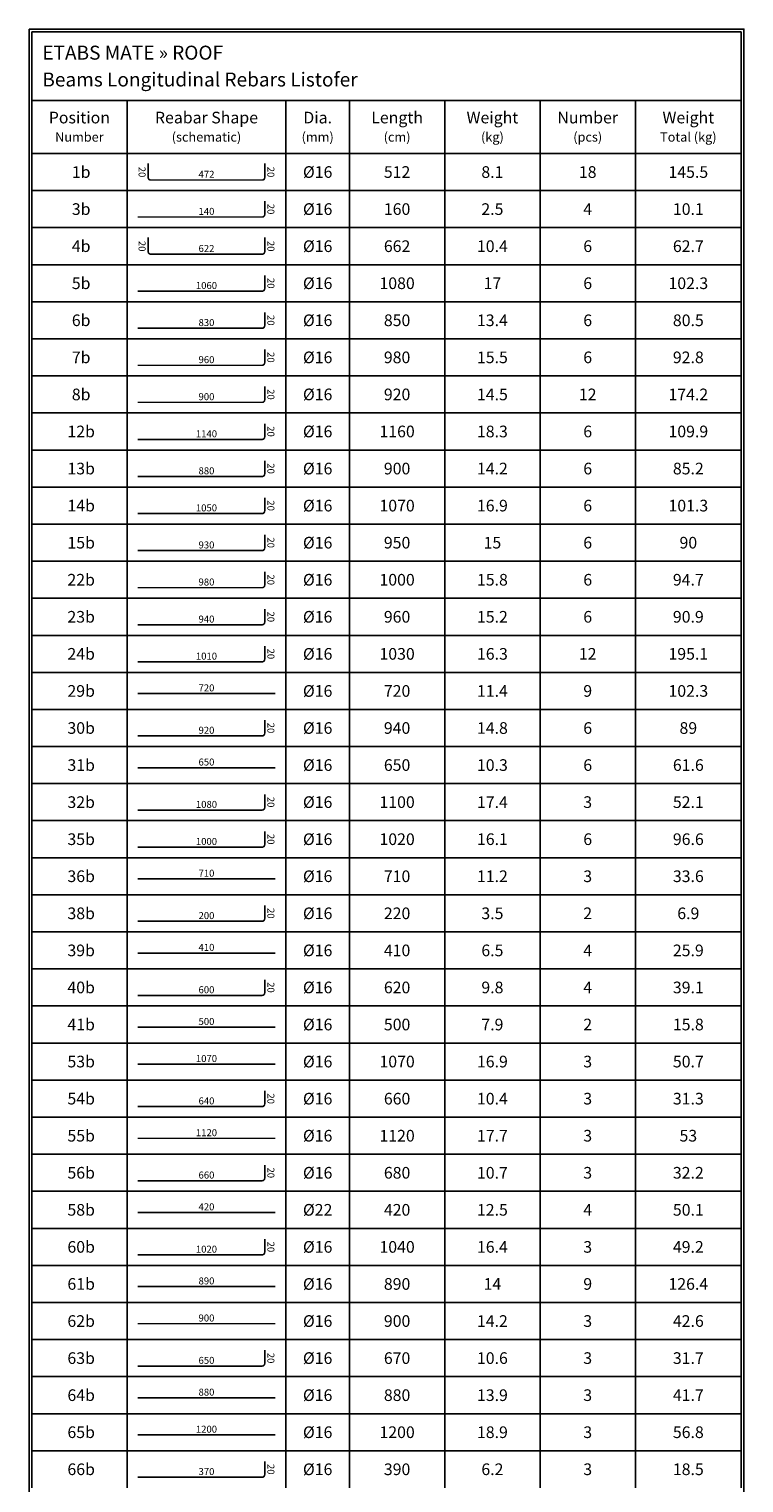
# Model space of a CAD drawing. Extents: x -11458 to 148063, y -25083 to 28079.
# Drawn here: x 92220 to 95244, y 12741 to 18892 of the extents above; entities that cross this region are included whole.
import ezdxf
from ezdxf.enums import TextEntityAlignment as Align

# ---------------------------------------------------------------- set-up
doc = ezdxf.new("R2010")
doc.units = 0
doc.header["$LTSCALE"] = 5
doc.header["$MEASUREMENT"] = 0
for name, color, linetype in [('EM_BAR_TOP_LINE', 4, 'CONTINUOUS'), ('EM_BEAM', 2, 'CONTINUOUS'), ('EM_DIM', 1, 'CONTINUOUS'), ('EM_TEXT', 6, 'CONTINUOUS')]:
    doc.layers.add(name, color=color, linetype=linetype)
doc.styles.add('EM_FONT', font='romans.shx', dxfattribs={"height": 22})
doc.styles.add('EM_TITEL', font='romanc.shx')

msp = doc.modelspace()

# ---------------------------------------------------------------- linework, layer by layer
at = {"layer": 'EM_BAR_TOP_LINE', "const_width": 6.72}
for points in [[(92724, 18324.3), (92724, 18263.9, 0.414214), (92734.1, 18253.8), (93206.8, 18253.8, 0.414214), (93216.9, 18263.9), (93216.9, 18324.3)], [(92679.2, 18097), (93205.7, 18097, 0.414214), (93216.9, 18108.2), (93216.9, 18164.2)], [(92724, 18010.7), (92724, 17950.2, 0.414214), (92734.1, 17940.1), (93206.8, 17940.1, 0.414214), (93216.9, 17950.2), (93216.9, 18010.7)], [(92679.2, 17783.3), (93205.7, 17783.3, 0.414214), (93216.9, 17794.5), (93216.9, 17850.5)], [(92679.2, 17626.5), (93205.7, 17626.5, 0.414214), (93216.9, 17637.7), (93216.9, 17693.7)], [(92679.2, 17469.7), (93205.7, 17469.7, 0.414214), (93216.9, 17480.9), (93216.9, 17536.9)], [(92679.2, 17312.9), (93205.7, 17312.9, 0.414214), (93216.9, 17324.1), (93216.9, 17380.1)], [(92679.2, 17156.1), (93205.7, 17156.1, 0.414214), (93216.9, 17167.3), (93216.9, 17223.3)], [(92679.2, 16999.2), (93205.7, 16999.2, 0.414214), (93216.9, 17010.4), (93216.9, 17066.4)], [(92679.2, 16842.4), (93205.7, 16842.4, 0.414214), (93216.9, 16853.6), (93216.9, 16909.6)], [(92679.2, 16685.6), (93205.7, 16685.6, 0.414214), (93216.9, 16696.8), (93216.9, 16752.8)], [(92679.2, 16528.8), (93205.7, 16528.8, 0.414214), (93216.9, 16540), (93216.9, 16596)], [(92679.2, 16372), (93205.7, 16372, 0.414214), (93216.9, 16383.2), (93216.9, 16439.2)], [(92679.2, 16215.2), (93205.7, 16215.2, 0.414214), (93216.9, 16226.4), (93216.9, 16282.4)], [(92679.2, 15901.5), (93205.7, 15901.5, 0.414214), (93216.9, 15912.7), (93216.9, 15968.7)], [(92679.2, 15587.9), (93205.7, 15587.9, 0.414214), (93216.9, 15599.1), (93216.9, 15655.1)], [(92679.2, 15431.1), (93205.7, 15431.1, 0.414214), (93216.9, 15442.3), (93216.9, 15498.3)], [(92679.2, 15117.4), (93205.7, 15117.4, 0.414214), (93216.9, 15128.6), (93216.9, 15184.6)], [(92679.2, 14803.8), (93205.7, 14803.8, 0.414214), (93216.9, 14815), (93216.9, 14871)], [(92679.2, 14333.3), (93205.7, 14333.3, 0.414214), (93216.9, 14344.5), (93216.9, 14400.6)], [(92679.2, 14019.7), (93205.7, 14019.7, 0.414214), (93216.9, 14030.9), (93216.9, 14086.9)], [(92679.2, 13706.1), (93205.7, 13706.1, 0.414214), (93216.9, 13717.3), (93216.9, 13773.3)], [(92679.2, 13235.6), (93205.7, 13235.6, 0.414214), (93216.9, 13246.8), (93216.9, 13302.8)], [(92679.2, 12765.2), (93205.7, 12765.2, 0.414214), (93216.9, 12776.4), (93216.9, 12832.4)]]:
    msp.add_lwpolyline(points, format="xyb", dxfattribs=at)
for points in [[(92679.2, 16080.7), (93261.7, 16080.7)], [(92679.2, 15767.1), (93261.7, 15767.1)], [(92679.2, 15296.7), (93261.7, 15296.7)], [(92679.2, 14983), (93261.7, 14983)], [(92679.2, 14669.4), (93261.7, 14669.4)], [(92679.2, 14512.6), (93261.7, 14512.6)], [(92679.2, 14198.9), (93261.7, 14198.9)], [(92679.2, 13885.3), (93261.7, 13885.3)], [(92679.2, 13571.7), (93261.7, 13571.7)], [(92679.2, 13414.8), (93261.7, 13414.8)], [(92679.2, 13101.2), (93261.7, 13101.2)], [(92679.2, 12944.4), (93261.7, 12944.4)]]:
    msp.add_lwpolyline(points, dxfattribs=at)
at = {"layer": 'EM_BEAM'}
for p, q in [((92231.2, 18589.8), (95233.1, 18589.8)), ((92231.2, 18365.8), (95233.1, 18365.8))]:
    msp.add_line(p, q, dxfattribs=at)
msp.add_lwpolyline([(92220, 18892.2), (95244.3, 18892.2), (95244.3, 10356.9), (92220, 10356.9)], close=True, dxfattribs=at)
at = {"layer": 'EM_DIM'}
for p, q in [((92231.2, 18881), (95233.1, 18881)), ((92231.2, 18589.8), (92231.2, 18881)), ((95233.1, 18589.8), (95233.1, 18881)), ((92231.2, 18365.8), (92231.2, 18589.8)), ((92634.4, 18365.8), (92634.4, 18589.8)), ((93306.5, 18365.8), (93306.5, 18589.8)), ((93575.3, 18365.8), (93575.3, 18589.8)), ((93978.6, 18365.8), (93978.6, 18589.8)), ((94381.8, 18365.8), (94381.8, 18589.8)), ((94785.1, 18365.8), (94785.1, 18589.8)), ((95233.1, 18365.8), (95233.1, 18589.8)), ((92231.2, 18209), (92231.2, 18365.8)), ((92634.4, 18209), (92634.4, 18365.8)), ((93306.5, 18209), (93306.5, 18365.8)), ((93575.3, 18209), (93575.3, 18365.8)), ((93978.6, 18209), (93978.6, 18365.8)), ((94381.8, 18209), (94381.8, 18365.8)), ((94785.1, 18209), (94785.1, 18365.8)), ((95233.1, 18209), (95233.1, 18365.8)), ((92231.2, 18209), (95233.1, 18209)), ((92231.2, 18052.2), (92231.2, 18209)), ((92634.4, 18052.2), (92634.4, 18209)), ((93306.5, 18052.2), (93306.5, 18209)), ((93575.3, 18052.2), (93575.3, 18209)), ((93978.6, 18052.2), (93978.6, 18209)), ((94381.8, 18052.2), (94381.8, 18209)), ((94785.1, 18052.2), (94785.1, 18209)), ((95233.1, 18052.2), (95233.1, 18209)), ((92231.2, 18052.2), (95233.1, 18052.2)), ((92231.2, 17895.3), (92231.2, 18052.2)), ((92634.4, 17895.3), (92634.4, 18052.2)), ((93306.5, 17895.3), (93306.5, 18052.2)), ((93575.3, 17895.3), (93575.3, 18052.2)), ((93978.6, 17895.3), (93978.6, 18052.2)), ((94381.8, 17895.3), (94381.8, 18052.2)), ((94785.1, 17895.3), (94785.1, 18052.2)), ((95233.1, 17895.3), (95233.1, 18052.2)), ((92231.2, 17895.3), (95233.1, 17895.3)), ((92231.2, 17738.5), (92231.2, 17895.3)), ((92634.4, 17738.5), (92634.4, 17895.3)), ((93306.5, 17738.5), (93306.5, 17895.3)), ((93575.3, 17738.5), (93575.3, 17895.3)), ((93978.6, 17738.5), (93978.6, 17895.3)), ((94381.8, 17738.5), (94381.8, 17895.3)), ((94785.1, 17738.5), (94785.1, 17895.3)), ((95233.1, 17738.5), (95233.1, 17895.3)), ((92231.2, 17738.5), (95233.1, 17738.5)), ((92231.2, 17581.7), (92231.2, 17738.5)), ((92634.4, 17581.7), (92634.4, 17738.5)), ((93306.5, 17581.7), (93306.5, 17738.5)), ((93575.3, 17581.7), (93575.3, 17738.5)), ((93978.6, 17581.7), (93978.6, 17738.5)), ((94381.8, 17581.7), (94381.8, 17738.5)), ((94785.1, 17581.7), (94785.1, 17738.5)), ((95233.1, 17581.7), (95233.1, 17738.5)), ((92231.2, 17581.7), (95233.1, 17581.7)), ((92231.2, 17424.9), (92231.2, 17581.7)), ((92634.4, 17424.9), (92634.4, 17581.7)), ((93306.5, 17424.9), (93306.5, 17581.7)), ((93575.3, 17424.9), (93575.3, 17581.7)), ((93978.6, 17424.9), (93978.6, 17581.7)), ((94381.8, 17424.9), (94381.8, 17581.7)), ((94785.1, 17424.9), (94785.1, 17581.7)), ((95233.1, 17424.9), (95233.1, 17581.7)), ((92231.2, 17424.9), (95233.1, 17424.9)), ((92231.2, 17268.1), (92231.2, 17424.9)), ((92634.4, 17268.1), (92634.4, 17424.9)), ((93306.5, 17268.1), (93306.5, 17424.9)), ((93575.3, 17268.1), (93575.3, 17424.9)), ((93978.6, 17268.1), (93978.6, 17424.9)), ((94381.8, 17268.1), (94381.8, 17424.9)), ((94785.1, 17268.1), (94785.1, 17424.9)), ((95233.1, 17268.1), (95233.1, 17424.9)), ((92231.2, 17268.1), (95233.1, 17268.1)), ((92231.2, 17111.2), (92231.2, 17268.1)), ((92634.4, 17111.2), (92634.4, 17268.1)), ((93306.5, 17111.2), (93306.5, 17268.1)), ((93575.3, 17111.2), (93575.3, 17268.1)), ((93978.6, 17111.2), (93978.6, 17268.1)), ((94381.8, 17111.2), (94381.8, 17268.1)), ((94785.1, 17111.2), (94785.1, 17268.1)), ((95233.1, 17111.2), (95233.1, 17268.1)), ((92231.2, 17111.2), (95233.1, 17111.2)), ((92231.2, 16954.4), (92231.2, 17111.2)), ((92634.4, 16954.4), (92634.4, 17111.2)), ((93306.5, 16954.4), (93306.5, 17111.2)), ((93575.3, 16954.4), (93575.3, 17111.2)), ((93978.6, 16954.4), (93978.6, 17111.2)), ((94381.8, 16954.4), (94381.8, 17111.2)), ((94785.1, 16954.4), (94785.1, 17111.2)), ((95233.1, 16954.4), (95233.1, 17111.2)), ((92231.2, 16954.4), (95233.1, 16954.4)), ((92231.2, 16797.6), (92231.2, 16954.4)), ((92634.4, 16797.6), (92634.4, 16954.4)), ((93306.5, 16797.6), (93306.5, 16954.4)), ((93575.3, 16797.6), (93575.3, 16954.4)), ((93978.6, 16797.6), (93978.6, 16954.4)), ((94381.8, 16797.6), (94381.8, 16954.4)), ((94785.1, 16797.6), (94785.1, 16954.4)), ((95233.1, 16797.6), (95233.1, 16954.4)), ((92231.2, 16797.6), (95233.1, 16797.6)), ((92231.2, 16640.8), (92231.2, 16797.6)), ((92634.4, 16640.8), (92634.4, 16797.6)), ((93306.5, 16640.8), (93306.5, 16797.6)), ((93575.3, 16640.8), (93575.3, 16797.6)), ((93978.6, 16640.8), (93978.6, 16797.6)), ((94381.8, 16640.8), (94381.8, 16797.6)), ((94785.1, 16640.8), (94785.1, 16797.6)), ((95233.1, 16640.8), (95233.1, 16797.6)), ((92231.2, 16640.8), (95233.1, 16640.8)), ((92231.2, 16484), (92231.2, 16640.8)), ((92634.4, 16484), (92634.4, 16640.8)), ((93306.5, 16484), (93306.5, 16640.8)), ((93575.3, 16484), (93575.3, 16640.8)), ((93978.6, 16484), (93978.6, 16640.8)), ((94381.8, 16484), (94381.8, 16640.8)), ((94785.1, 16484), (94785.1, 16640.8)), ((95233.1, 16484), (95233.1, 16640.8)), ((92231.2, 16484), (95233.1, 16484)), ((92231.2, 16327.2), (92231.2, 16484)), ((92634.4, 16327.2), (92634.4, 16484)), ((93306.5, 16327.2), (93306.5, 16484)), ((93575.3, 16327.2), (93575.3, 16484)), ((93978.6, 16327.2), (93978.6, 16484)), ((94381.8, 16327.2), (94381.8, 16484)), ((94785.1, 16327.2), (94785.1, 16484)), ((95233.1, 16327.2), (95233.1, 16484)), ((92231.2, 16327.2), (95233.1, 16327.2)), ((92231.2, 16170.3), (92231.2, 16327.2)), ((92634.4, 16170.3), (92634.4, 16327.2)), ((93306.5, 16170.3), (93306.5, 16327.2)), ((93575.3, 16170.3), (93575.3, 16327.2)), ((93978.6, 16170.3), (93978.6, 16327.2)), ((94381.8, 16170.3), (94381.8, 16327.2)), ((94785.1, 16170.3), (94785.1, 16327.2)), ((95233.1, 16170.3), (95233.1, 16327.2)), ((92231.2, 16170.3), (95233.1, 16170.3)), ((92231.2, 16013.5), (92231.2, 16170.3)), ((92634.4, 16013.5), (92634.4, 16170.3)), ((93306.5, 16013.5), (93306.5, 16170.3)), ((93575.3, 16013.5), (93575.3, 16170.3)), ((93978.6, 16013.5), (93978.6, 16170.3)), ((94381.8, 16013.5), (94381.8, 16170.3)), ((94785.1, 16013.5), (94785.1, 16170.3)), ((95233.1, 16013.5), (95233.1, 16170.3)), ((92231.2, 16013.5), (95233.1, 16013.5)), ((92231.2, 15856.7), (92231.2, 16013.5)), ((92634.4, 15856.7), (92634.4, 16013.5)), ((93306.5, 15856.7), (93306.5, 16013.5)), ((93575.3, 15856.7), (93575.3, 16013.5)), ((93978.6, 15856.7), (93978.6, 16013.5)), ((94381.8, 15856.7), (94381.8, 16013.5)), ((94785.1, 15856.7), (94785.1, 16013.5)), ((95233.1, 15856.7), (95233.1, 16013.5)), ((92231.2, 15856.7), (95233.1, 15856.7)), ((92231.2, 15699.9), (92231.2, 15856.7)), ((92634.4, 15699.9), (92634.4, 15856.7)), ((93306.5, 15699.9), (93306.5, 15856.7)), ((93575.3, 15699.9), (93575.3, 15856.7)), ((93978.6, 15699.9), (93978.6, 15856.7)), ((94381.8, 15699.9), (94381.8, 15856.7)), ((94785.1, 15699.9), (94785.1, 15856.7)), ((95233.1, 15699.9), (95233.1, 15856.7)), ((92231.2, 15699.9), (95233.1, 15699.9)), ((92231.2, 15543.1), (92231.2, 15699.9)), ((92634.4, 15543.1), (92634.4, 15699.9)), ((93306.5, 15543.1), (93306.5, 15699.9)), ((93575.3, 15543.1), (93575.3, 15699.9)), ((93978.6, 15543.1), (93978.6, 15699.9)), ((94381.8, 15543.1), (94381.8, 15699.9)), ((94785.1, 15543.1), (94785.1, 15699.9)), ((95233.1, 15543.1), (95233.1, 15699.9)), ((92231.2, 15543.1), (95233.1, 15543.1)), ((92231.2, 15386.3), (92231.2, 15543.1)), ((92634.4, 15386.3), (92634.4, 15543.1)), ((93306.5, 15386.3), (93306.5, 15543.1)), ((93575.3, 15386.3), (93575.3, 15543.1)), ((93978.6, 15386.3), (93978.6, 15543.1)), ((94381.8, 15386.3), (94381.8, 15543.1)), ((94785.1, 15386.3), (94785.1, 15543.1)), ((95233.1, 15386.3), (95233.1, 15543.1)), ((92231.2, 15386.3), (95233.1, 15386.3)), ((92231.2, 15229.4), (92231.2, 15386.3)), ((92634.4, 15229.4), (92634.4, 15386.3)), ((93306.5, 15229.4), (93306.5, 15386.3)), ((93575.3, 15229.4), (93575.3, 15386.3)), ((93978.6, 15229.4), (93978.6, 15386.3)), ((94381.8, 15229.4), (94381.8, 15386.3)), ((94785.1, 15229.4), (94785.1, 15386.3)), ((95233.1, 15229.4), (95233.1, 15386.3)), ((92231.2, 15229.4), (95233.1, 15229.4)), ((92231.2, 15072.6), (92231.2, 15229.4)), ((92634.4, 15072.6), (92634.4, 15229.4)), ((93306.5, 15072.6), (93306.5, 15229.4)), ((93575.3, 15072.6), (93575.3, 15229.4)), ((93978.6, 15072.6), (93978.6, 15229.4)), ((94381.8, 15072.6), (94381.8, 15229.4)), ((94785.1, 15072.6), (94785.1, 15229.4)), ((95233.1, 15072.6), (95233.1, 15229.4)), ((92231.2, 15072.6), (95233.1, 15072.6)), ((92231.2, 14915.8), (92231.2, 15072.6)), ((92634.4, 14915.8), (92634.4, 15072.6)), ((93306.5, 14915.8), (93306.5, 15072.6)), ((93575.3, 14915.8), (93575.3, 15072.6)), ((93978.6, 14915.8), (93978.6, 15072.6)), ((94381.8, 14915.8), (94381.8, 15072.6)), ((94785.1, 14915.8), (94785.1, 15072.6)), ((95233.1, 14915.8), (95233.1, 15072.6)), ((92231.2, 14915.8), (95233.1, 14915.8)), ((92231.2, 14759), (92231.2, 14915.8)), ((92634.4, 14759), (92634.4, 14915.8)), ((93306.5, 14759), (93306.5, 14915.8)), ((93575.3, 14759), (93575.3, 14915.8)), ((93978.6, 14759), (93978.6, 14915.8)), ((94381.8, 14759), (94381.8, 14915.8)), ((94785.1, 14759), (94785.1, 14915.8)), ((95233.1, 14759), (95233.1, 14915.8)), ((92231.2, 14759), (95233.1, 14759)), ((92231.2, 14602.2), (92231.2, 14759)), ((92634.4, 14602.2), (92634.4, 14759)), ((93306.5, 14602.2), (93306.5, 14759)), ((93575.3, 14602.2), (93575.3, 14759)), ((93978.6, 14602.2), (93978.6, 14759)), ((94381.8, 14602.2), (94381.8, 14759)), ((94785.1, 14602.2), (94785.1, 14759)), ((95233.1, 14602.2), (95233.1, 14759)), ((92231.2, 14602.2), (95233.1, 14602.2)), ((92231.2, 14445.4), (92231.2, 14602.2)), ((92634.4, 14445.4), (92634.4, 14602.2)), ((93306.5, 14445.4), (93306.5, 14602.2)), ((93575.3, 14445.4), (93575.3, 14602.2)), ((93978.6, 14445.4), (93978.6, 14602.2)), ((94381.8, 14445.4), (94381.8, 14602.2)), ((94785.1, 14445.4), (94785.1, 14602.2)), ((95233.1, 14445.4), (95233.1, 14602.2)), ((92231.2, 14445.4), (95233.1, 14445.4)), ((92231.2, 14288.5), (92231.2, 14445.4)), ((92634.4, 14288.5), (92634.4, 14445.4)), ((93306.5, 14288.5), (93306.5, 14445.4)), ((93575.3, 14288.5), (93575.3, 14445.4)), ((93978.6, 14288.5), (93978.6, 14445.4)), ((94381.8, 14288.5), (94381.8, 14445.4)), ((94785.1, 14288.5), (94785.1, 14445.4)), ((95233.1, 14288.5), (95233.1, 14445.4)), ((92231.2, 14288.5), (95233.1, 14288.5)), ((92231.2, 14131.7), (92231.2, 14288.5)), ((92634.4, 14131.7), (92634.4, 14288.5)), ((93306.5, 14131.7), (93306.5, 14288.5)), ((93575.3, 14131.7), (93575.3, 14288.5)), ((93978.6, 14131.7), (93978.6, 14288.5)), ((94381.8, 14131.7), (94381.8, 14288.5)), ((94785.1, 14131.7), (94785.1, 14288.5)), ((95233.1, 14131.7), (95233.1, 14288.5)), ((92231.2, 14131.7), (95233.1, 14131.7)), ((92231.2, 13974.9), (92231.2, 14131.7)), ((92634.4, 13974.9), (92634.4, 14131.7)), ((93306.5, 13974.9), (93306.5, 14131.7)), ((93575.3, 13974.9), (93575.3, 14131.7)), ((93978.6, 13974.9), (93978.6, 14131.7)), ((94381.8, 13974.9), (94381.8, 14131.7)), ((94785.1, 13974.9), (94785.1, 14131.7)), ((95233.1, 13974.9), (95233.1, 14131.7)), ((92231.2, 13974.9), (95233.1, 13974.9)), ((92231.2, 13818.1), (92231.2, 13974.9)), ((92634.4, 13818.1), (92634.4, 13974.9)), ((93306.5, 13818.1), (93306.5, 13974.9)), ((93575.3, 13818.1), (93575.3, 13974.9)), ((93978.6, 13818.1), (93978.6, 13974.9)), ((94381.8, 13818.1), (94381.8, 13974.9)), ((94785.1, 13818.1), (94785.1, 13974.9)), ((95233.1, 13818.1), (95233.1, 13974.9)), ((92231.2, 13818.1), (95233.1, 13818.1)), ((92231.2, 13661.3), (92231.2, 13818.1)), ((92634.4, 13661.3), (92634.4, 13818.1)), ((93306.5, 13661.3), (93306.5, 13818.1)), ((93575.3, 13661.3), (93575.3, 13818.1)), ((93978.6, 13661.3), (93978.6, 13818.1)), ((94381.8, 13661.3), (94381.8, 13818.1)), ((94785.1, 13661.3), (94785.1, 13818.1)), ((95233.1, 13661.3), (95233.1, 13818.1)), ((92231.2, 13661.3), (95233.1, 13661.3)), ((92231.2, 13504.5), (92231.2, 13661.3)), ((92634.4, 13504.5), (92634.4, 13661.3)), ((93306.5, 13504.5), (93306.5, 13661.3)), ((93575.3, 13504.5), (93575.3, 13661.3)), ((93978.6, 13504.5), (93978.6, 13661.3)), ((94381.8, 13504.5), (94381.8, 13661.3)), ((94785.1, 13504.5), (94785.1, 13661.3)), ((95233.1, 13504.5), (95233.1, 13661.3)), ((92231.2, 13504.5), (95233.1, 13504.5)), ((92231.2, 13347.6), (92231.2, 13504.5)), ((92634.4, 13347.6), (92634.4, 13504.5)), ((93306.5, 13347.6), (93306.5, 13504.5)), ((93575.3, 13347.6), (93575.3, 13504.5)), ((93978.6, 13347.6), (93978.6, 13504.5)), ((94381.8, 13347.6), (94381.8, 13504.5)), ((94785.1, 13347.6), (94785.1, 13504.5)), ((95233.1, 13347.6), (95233.1, 13504.5)), ((92231.2, 13347.6), (95233.1, 13347.6)), ((92231.2, 13190.8), (92231.2, 13347.6)), ((92634.4, 13190.8), (92634.4, 13347.6)), ((93306.5, 13190.8), (93306.5, 13347.6)), ((93575.3, 13190.8), (93575.3, 13347.6)), ((93978.6, 13190.8), (93978.6, 13347.6)), ((94381.8, 13190.8), (94381.8, 13347.6)), ((94785.1, 13190.8), (94785.1, 13347.6)), ((95233.1, 13190.8), (95233.1, 13347.6)), ((92231.2, 13190.8), (95233.1, 13190.8)), ((92231.2, 13034), (92231.2, 13190.8)), ((92634.4, 13034), (92634.4, 13190.8)), ((93306.5, 13034), (93306.5, 13190.8)), ((93575.3, 13034), (93575.3, 13190.8)), ((93978.6, 13034), (93978.6, 13190.8)), ((94381.8, 13034), (94381.8, 13190.8)), ((94785.1, 13034), (94785.1, 13190.8)), ((95233.1, 13034), (95233.1, 13190.8)), ((92231.2, 13034), (95233.1, 13034)), ((92231.2, 12877.2), (92231.2, 13034)), ((92634.4, 12877.2), (92634.4, 13034)), ((93306.5, 12877.2), (93306.5, 13034)), ((93575.3, 12877.2), (93575.3, 13034)), ((93978.6, 12877.2), (93978.6, 13034)), ((94381.8, 12877.2), (94381.8, 13034)), ((94785.1, 12877.2), (94785.1, 13034)), ((95233.1, 12877.2), (95233.1, 13034)), ((92231.2, 12877.2), (95233.1, 12877.2)), ((92231.2, 12720.4), (92231.2, 12877.2)), ((92634.4, 12720.4), (92634.4, 12877.2)), ((93306.5, 12720.4), (93306.5, 12877.2)), ((93575.3, 12720.4), (93575.3, 12877.2)), ((93978.6, 12720.4), (93978.6, 12877.2)), ((94381.8, 12720.4), (94381.8, 12877.2)), ((94785.1, 12720.4), (94785.1, 12877.2)), ((95233.1, 12720.4), (95233.1, 12877.2))]:
    msp.add_line(p, q, dxfattribs=at)

# ---------------------------------------------------------------- texts
at = {"layer": 'EM_BEAM', "style": 'EM_TITEL'}
msp.add_text('ETABS MATE » ROOF', height=59.142, dxfattribs=at).set_placement((92276, 18744.4), align=Align.BOTTOM_LEFT)
msp.add_text('Beams Longitudinal Rebars Listofer', height=59.142, dxfattribs=at).set_placement((92276, 18708.5), align=Align.TOP_LEFT)
for s, height, p in [('Position', 49.29, (92432.8, 18477.8)), ('Reabar Shape', 49.285, (92970.5, 18477.8)), ('Dia.', 49.29, (93440.9, 18477.8)), ('Length', 49.29, (93777, 18477.8)), ('Weight', 49.29, (94180.2, 18477.8)), ('Number', 49.29, (94583.4, 18477.8)), ('Weight', 49.29, (95009.1, 18477.8))]:
    msp.add_text(s, height=height, dxfattribs=at).set_placement(p, align=Align.BOTTOM_CENTER)
for s, height, p in [('Number', 39.43, (92432.8, 18455.4)), ('(schematic)', 39.428, (92970.5, 18455.4)), ('(mm)', 39.43, (93440.9, 18455.4)), ('(cm)', 39.43, (93777, 18455.4)), ('(kg)', 39.43, (94180.2, 18455.4)), ('(pcs)', 39.43, (94583.4, 18455.4)), ('Total (kg)', 39.43, (95009.1, 18455.4))]:
    msp.add_text(s, height=height, dxfattribs=at).set_placement(p, align=Align.TOP_CENTER)
for s, p in [(' 1b', (92432.8, 18287.4)), (' 3b', (92432.8, 18130.6)), (' 4b', (92432.8, 17973.7)), (' 5b', (92432.8, 17816.9)), (' 6b', (92432.8, 17660.1)), (' 7b', (92432.8, 17503.3)), (' 8b', (92432.8, 17346.5)), (' 12b', (92432.8, 17189.7)), (' 13b', (92432.8, 17032.8)), (' 14b', (92432.8, 16876)), (' 15b', (92432.8, 16719.2)), (' 22b', (92432.8, 16562.4)), (' 23b', (92432.8, 16405.6)), (' 24b', (92432.8, 16248.8)), (' 29b', (92432.8, 16091.9)), (' 30b', (92432.8, 15935.1)), (' 31b', (92432.8, 15778.3)), (' 32b', (92432.8, 15621.5)), (' 35b', (92432.8, 15464.7)), (' 36b', (92432.8, 15307.9)), (' 38b', (92432.8, 15151)), (' 39b', (92432.8, 14994.2)), (' 40b', (92432.8, 14837.4)), (' 41b', (92432.8, 14680.6)), (' 53b', (92432.8, 14523.8)), (' 54b', (92432.8, 14366.9)), (' 55b', (92432.8, 14210.1)), (' 56b', (92432.8, 14053.3)), (' 58b', (92432.8, 13896.5)), (' 60b', (92432.8, 13739.7)), (' 61b', (92432.8, 13582.9)), (' 62b', (92432.8, 13426)), (' 63b', (92432.8, 13269.2)), (' 64b', (92432.8, 13112.4)), (' 65b', (92432.8, 12955.6)), (' 66b', (92432.8, 12798.8))]:
    msp.add_text(s, height=49.29, dxfattribs=at).set_placement(p, align=Align.MIDDLE_CENTER)
at = {"layer": 'EM_DIM', "style": 'EM_FONT'}
for p in [(92712.8, 18287.4), (92712.8, 17973.7)]:
    msp.add_text('20', height=29.57, rotation=270, dxfattribs=at).set_placement(p, align=Align.TOP_CENTER)
for s, p in [(' 472 ', (92970.5, 18253.8)), (' 140 ', (92970.5, 18097)), (' 622 ', (92970.5, 17940.1)), (' 1060 ', (92970.5, 17783.3)), (' 830 ', (92970.5, 17626.5)), (' 960 ', (92970.5, 17469.7)), (' 900 ', (92970.5, 17312.9)), (' 1140 ', (92970.5, 17156.1)), (' 880 ', (92970.5, 16999.2)), (' 1050 ', (92970.5, 16842.4)), (' 930 ', (92970.5, 16685.6)), (' 980 ', (92970.5, 16528.8)), (' 940 ', (92970.5, 16372)), (' 1010 ', (92970.5, 16215.2)), (' 720 ', (92970.5, 16080.7)), (' 920 ', (92970.5, 15901.5)), (' 650 ', (92970.5, 15767.1)), (' 1080 ', (92970.5, 15587.9)), (' 1000 ', (92970.5, 15431.1)), (' 710 ', (92970.5, 15296.7)), (' 200 ', (92970.5, 15117.4)), (' 410 ', (92970.5, 14983)), (' 600 ', (92970.5, 14803.8)), (' 500 ', (92970.5, 14669.4)), (' 1070 ', (92970.5, 14512.6)), (' 640 ', (92970.5, 14333.3)), (' 1120 ', (92970.5, 14198.9)), (' 660 ', (92970.5, 14019.7)), (' 420 ', (92970.5, 13885.3)), (' 1020 ', (92970.5, 13706.1)), (' 890 ', (92970.5, 13571.7)), (' 900 ', (92970.5, 13414.8)), (' 650 ', (92970.5, 13235.6)), (' 880 ', (92970.5, 13101.2)), (' 1200 ', (92970.5, 12944.4)), (' 370 ', (92970.5, 12765.2))]:
    msp.add_text(s, height=29.57, dxfattribs=at).set_placement(p, align=Align.BOTTOM_CENTER)
for s, p in [('20', (93219.1, 18287.4)), (' 20 ', (93219.1, 18130.6)), ('20', (93219.1, 17973.7)), (' 20 ', (93219.1, 17816.9)), (' 20 ', (93219.1, 17660.1)), (' 20 ', (93219.1, 17503.3)), (' 20 ', (93219.1, 17346.5)), (' 20 ', (93219.1, 17189.7)), (' 20 ', (93219.1, 17032.8)), (' 20 ', (93219.1, 16876)), (' 20 ', (93219.1, 16719.2)), (' 20 ', (93219.1, 16562.4)), (' 20 ', (93219.1, 16405.6)), (' 20 ', (93219.1, 16248.8)), (' 20 ', (93219.1, 15935.1)), (' 20 ', (93219.1, 15621.5)), (' 20 ', (93219.1, 15464.7)), (' 20 ', (93219.1, 15151)), (' 20 ', (93219.1, 14837.4)), (' 20 ', (93219.1, 14366.9)), (' 20 ', (93219.1, 14053.3)), (' 20 ', (93219.1, 13739.7)), (' 20 ', (93219.1, 13269.2)), (' 20 ', (93219.1, 12798.8))]:
    msp.add_text(s, height=29.57, rotation=270, dxfattribs=at).set_placement(p, align=Align.BOTTOM_CENTER)
at = {"layer": 'EM_TEXT'}
for s, height, style, p in [('%%c16', 49.29, 'EM_TITEL', (93440.9, 18287.4)), ('512', 49.29, 'EM_FONT', (93777, 18287.4)), ('8.1', 49.29, 'EM_FONT', (94180.2, 18287.4)), ('18', 49.29, 'EM_FONT', (94583.4, 18287.4)), ('145.5', 49.29, 'EM_FONT', (95009.1, 18287.4)), ('%%c16', 49.29, 'EM_TITEL', (93440.9, 18130.6)), ('160', 49.29, 'EM_FONT', (93777, 18130.6)), ('2.5', 49.29, 'EM_FONT', (94180.2, 18130.6)), ('4', 49.3, 'EM_FONT', (94583.4, 18130.6)), ('10.1', 49.29, 'EM_FONT', (95009.1, 18130.6)), ('%%c16', 49.29, 'EM_TITEL', (93440.9, 17973.7)), ('662', 49.29, 'EM_FONT', (93777, 17973.7)), ('10.4', 49.29, 'EM_FONT', (94180.2, 17973.7)), ('6', 49.3, 'EM_FONT', (94583.4, 17973.7)), ('62.7', 49.29, 'EM_FONT', (95009.1, 17973.7)), ('%%c16', 49.29, 'EM_TITEL', (93440.9, 17816.9)), ('1080', 49.29, 'EM_FONT', (93777, 17816.9)), ('17', 49.29, 'EM_FONT', (94180.2, 17816.9)), ('6', 49.3, 'EM_FONT', (94583.4, 17816.9)), ('102.3', 49.29, 'EM_FONT', (95009.1, 17816.9)), ('%%c16', 49.29, 'EM_TITEL', (93440.9, 17660.1)), ('850', 49.29, 'EM_FONT', (93777, 17660.1)), ('13.4', 49.29, 'EM_FONT', (94180.2, 17660.1)), ('6', 49.3, 'EM_FONT', (94583.4, 17660.1)), ('80.5', 49.29, 'EM_FONT', (95009.1, 17660.1)), ('%%c16', 49.29, 'EM_TITEL', (93440.9, 17503.3)), ('980', 49.29, 'EM_FONT', (93777, 17503.3)), ('15.5', 49.29, 'EM_FONT', (94180.2, 17503.3)), ('6', 49.3, 'EM_FONT', (94583.4, 17503.3)), ('92.8', 49.29, 'EM_FONT', (95009.1, 17503.3)), ('%%c16', 49.29, 'EM_TITEL', (93440.9, 17346.5)), ('920', 49.29, 'EM_FONT', (93777, 17346.5)), ('14.5', 49.29, 'EM_FONT', (94180.2, 17346.5)), ('12', 49.29, 'EM_FONT', (94583.4, 17346.5)), ('174.2', 49.29, 'EM_FONT', (95009.1, 17346.5)), ('%%c16', 49.29, 'EM_TITEL', (93440.9, 17189.7)), ('1160', 49.29, 'EM_FONT', (93777, 17189.7)), ('18.3', 49.29, 'EM_FONT', (94180.2, 17189.7)), ('6', 49.3, 'EM_FONT', (94583.4, 17189.7)), ('109.9', 49.29, 'EM_FONT', (95009.1, 17189.7)), ('%%c16', 49.29, 'EM_TITEL', (93440.9, 17032.8)), ('900', 49.29, 'EM_FONT', (93777, 17032.8)), ('14.2', 49.29, 'EM_FONT', (94180.2, 17032.8)), ('6', 49.3, 'EM_FONT', (94583.4, 17032.8)), ('85.2', 49.29, 'EM_FONT', (95009.1, 17032.8)), ('%%c16', 49.29, 'EM_TITEL', (93440.9, 16876)), ('1070', 49.29, 'EM_FONT', (93777, 16876)), ('16.9', 49.29, 'EM_FONT', (94180.2, 16876)), ('6', 49.3, 'EM_FONT', (94583.4, 16876)), ('101.3', 49.29, 'EM_FONT', (95009.1, 16876)), ('%%c16', 49.29, 'EM_TITEL', (93440.9, 16719.2)), ('950', 49.29, 'EM_FONT', (93777, 16719.2)), ('15', 49.29, 'EM_FONT', (94180.2, 16719.2)), ('6', 49.3, 'EM_FONT', (94583.4, 16719.2)), ('90', 49.29, 'EM_FONT', (95009.1, 16719.2)), ('%%c16', 49.29, 'EM_TITEL', (93440.9, 16562.4)), ('1000', 49.29, 'EM_FONT', (93777, 16562.4)), ('15.8', 49.29, 'EM_FONT', (94180.2, 16562.4)), ('6', 49.3, 'EM_FONT', (94583.4, 16562.4)), ('94.7', 49.29, 'EM_FONT', (95009.1, 16562.4)), ('%%c16', 49.29, 'EM_TITEL', (93440.9, 16405.6)), ('960', 49.29, 'EM_FONT', (93777, 16405.6)), ('15.2', 49.29, 'EM_FONT', (94180.2, 16405.6)), ('6', 49.3, 'EM_FONT', (94583.4, 16405.6)), ('90.9', 49.29, 'EM_FONT', (95009.1, 16405.6)), ('%%c16', 49.29, 'EM_TITEL', (93440.9, 16248.8)), ('1030', 49.29, 'EM_FONT', (93777, 16248.8)), ('16.3', 49.29, 'EM_FONT', (94180.2, 16248.8)), ('12', 49.29, 'EM_FONT', (94583.4, 16248.8)), ('195.1', 49.29, 'EM_FONT', (95009.1, 16248.8)), ('%%c16', 49.29, 'EM_TITEL', (93440.9, 16091.9)), ('720', 49.29, 'EM_FONT', (93777, 16091.9)), ('11.4', 49.29, 'EM_FONT', (94180.2, 16091.9)), ('9', 49.3, 'EM_FONT', (94583.4, 16091.9)), ('102.3', 49.29, 'EM_FONT', (95009.1, 16091.9)), ('%%c16', 49.29, 'EM_TITEL', (93440.9, 15935.1)), ('940', 49.29, 'EM_FONT', (93777, 15935.1)), ('14.8', 49.29, 'EM_FONT', (94180.2, 15935.1)), ('6', 49.3, 'EM_FONT', (94583.4, 15935.1)), ('89', 49.29, 'EM_FONT', (95009.1, 15935.1)), ('%%c16', 49.29, 'EM_TITEL', (93440.9, 15778.3)), ('650', 49.29, 'EM_FONT', (93777, 15778.3)), ('10.3', 49.29, 'EM_FONT', (94180.2, 15778.3)), ('6', 49.3, 'EM_FONT', (94583.4, 15778.3)), ('61.6', 49.29, 'EM_FONT', (95009.1, 15778.3)), ('%%c16', 49.29, 'EM_TITEL', (93440.9, 15621.5)), ('1100', 49.29, 'EM_FONT', (93777, 15621.5)), ('17.4', 49.29, 'EM_FONT', (94180.2, 15621.5)), ('3', 49.3, 'EM_FONT', (94583.4, 15621.5)), ('52.1', 49.29, 'EM_FONT', (95009.1, 15621.5)), ('%%c16', 49.29, 'EM_TITEL', (93440.9, 15464.7)), ('1020', 49.29, 'EM_FONT', (93777, 15464.7)), ('16.1', 49.29, 'EM_FONT', (94180.2, 15464.7)), ('6', 49.3, 'EM_FONT', (94583.4, 15464.7)), ('96.6', 49.29, 'EM_FONT', (95009.1, 15464.7)), ('%%c16', 49.29, 'EM_TITEL', (93440.9, 15307.9)), ('710', 49.29, 'EM_FONT', (93777, 15307.9)), ('11.2', 49.29, 'EM_FONT', (94180.2, 15307.9)), ('3', 49.3, 'EM_FONT', (94583.4, 15307.9)), ('33.6', 49.29, 'EM_FONT', (95009.1, 15307.9)), ('%%c16', 49.29, 'EM_TITEL', (93440.9, 15151)), ('220', 49.29, 'EM_FONT', (93777, 15151)), ('3.5', 49.29, 'EM_FONT', (94180.2, 15151)), ('2', 49.3, 'EM_FONT', (94583.4, 15151)), ('6.9', 49.29, 'EM_FONT', (95009.1, 15151)), ('%%c16', 49.29, 'EM_TITEL', (93440.9, 14994.2)), ('410', 49.29, 'EM_FONT', (93777, 14994.2)), ('6.5', 49.29, 'EM_FONT', (94180.2, 14994.2)), ('4', 49.3, 'EM_FONT', (94583.4, 14994.2)), ('25.9', 49.29, 'EM_FONT', (95009.1, 14994.2)), ('%%c16', 49.29, 'EM_TITEL', (93440.9, 14837.4)), ('620', 49.29, 'EM_FONT', (93777, 14837.4)), ('9.8', 49.29, 'EM_FONT', (94180.2, 14837.4)), ('4', 49.3, 'EM_FONT', (94583.4, 14837.4)), ('39.1', 49.29, 'EM_FONT', (95009.1, 14837.4)), ('%%c16', 49.29, 'EM_TITEL', (93440.9, 14680.6)), ('500', 49.29, 'EM_FONT', (93777, 14680.6)), ('7.9', 49.29, 'EM_FONT', (94180.2, 14680.6)), ('2', 49.3, 'EM_FONT', (94583.4, 14680.6)), ('15.8', 49.29, 'EM_FONT', (95009.1, 14680.6)), ('%%c16', 49.29, 'EM_TITEL', (93440.9, 14523.8)), ('1070', 49.29, 'EM_FONT', (93777, 14523.8)), ('16.9', 49.29, 'EM_FONT', (94180.2, 14523.8)), ('3', 49.3, 'EM_FONT', (94583.4, 14523.8)), ('50.7', 49.29, 'EM_FONT', (95009.1, 14523.8)), ('%%c16', 49.29, 'EM_TITEL', (93440.9, 14366.9)), ('660', 49.29, 'EM_FONT', (93777, 14366.9)), ('10.4', 49.29, 'EM_FONT', (94180.2, 14366.9)), ('3', 49.3, 'EM_FONT', (94583.4, 14366.9)), ('31.3', 49.29, 'EM_FONT', (95009.1, 14366.9)), ('%%c16', 49.29, 'EM_TITEL', (93440.9, 14210.1)), ('1120', 49.29, 'EM_FONT', (93777, 14210.1)), ('17.7', 49.29, 'EM_FONT', (94180.2, 14210.1)), ('3', 49.3, 'EM_FONT', (94583.4, 14210.1)), ('53', 49.29, 'EM_FONT', (95009.1, 14210.1)), ('%%c16', 49.29, 'EM_TITEL', (93440.9, 14053.3)), ('680', 49.29, 'EM_FONT', (93777, 14053.3)), ('10.7', 49.29, 'EM_FONT', (94180.2, 14053.3)), ('3', 49.3, 'EM_FONT', (94583.4, 14053.3)), ('32.2', 49.29, 'EM_FONT', (95009.1, 14053.3)), ('%%c22', 49.29, 'EM_TITEL', (93440.9, 13896.5)), ('420', 49.29, 'EM_FONT', (93777, 13896.5)), ('12.5', 49.29, 'EM_FONT', (94180.2, 13896.5)), ('4', 49.3, 'EM_FONT', (94583.4, 13896.5)), ('50.1', 49.29, 'EM_FONT', (95009.1, 13896.5)), ('%%c16', 49.29, 'EM_TITEL', (93440.9, 13739.7)), ('1040', 49.29, 'EM_FONT', (93777, 13739.7)), ('16.4', 49.29, 'EM_FONT', (94180.2, 13739.7)), ('3', 49.3, 'EM_FONT', (94583.4, 13739.7)), ('49.2', 49.29, 'EM_FONT', (95009.1, 13739.7)), ('%%c16', 49.29, 'EM_TITEL', (93440.9, 13582.9)), ('890', 49.29, 'EM_FONT', (93777, 13582.9)), ('14', 49.29, 'EM_FONT', (94180.2, 13582.9)), ('9', 49.3, 'EM_FONT', (94583.4, 13582.9)), ('126.4', 49.29, 'EM_FONT', (95009.1, 13582.9)), ('%%c16', 49.29, 'EM_TITEL', (93440.9, 13426)), ('900', 49.29, 'EM_FONT', (93777, 13426)), ('14.2', 49.29, 'EM_FONT', (94180.2, 13426)), ('3', 49.3, 'EM_FONT', (94583.4, 13426)), ('42.6', 49.29, 'EM_FONT', (95009.1, 13426)), ('%%c16', 49.29, 'EM_TITEL', (93440.9, 13269.2)), ('670', 49.29, 'EM_FONT', (93777, 13269.2)), ('10.6', 49.29, 'EM_FONT', (94180.2, 13269.2)), ('3', 49.3, 'EM_FONT', (94583.4, 13269.2)), ('31.7', 49.29, 'EM_FONT', (95009.1, 13269.2)), ('%%c16', 49.29, 'EM_TITEL', (93440.9, 13112.4)), ('880', 49.29, 'EM_FONT', (93777, 13112.4)), ('13.9', 49.29, 'EM_FONT', (94180.2, 13112.4)), ('3', 49.3, 'EM_FONT', (94583.4, 13112.4)), ('41.7', 49.29, 'EM_FONT', (95009.1, 13112.4)), ('%%c16', 49.29, 'EM_TITEL', (93440.9, 12955.6)), ('1200', 49.29, 'EM_FONT', (93777, 12955.6)), ('18.9', 49.29, 'EM_FONT', (94180.2, 12955.6)), ('3', 49.3, 'EM_FONT', (94583.4, 12955.6)), ('56.8', 49.29, 'EM_FONT', (95009.1, 12955.6)), ('%%c16', 49.29, 'EM_TITEL', (93440.9, 12798.8)), ('390', 49.29, 'EM_FONT', (93777, 12798.8)), ('6.2', 49.29, 'EM_FONT', (94180.2, 12798.8)), ('3', 49.3, 'EM_FONT', (94583.4, 12798.8)), ('18.5', 49.29, 'EM_FONT', (95009.1, 12798.8))]:
    msp.add_text(s, height=height, dxfattribs=dict(at, style=style)).set_placement(p, align=Align.MIDDLE_CENTER)

doc.saveas('drawing.dxf')
